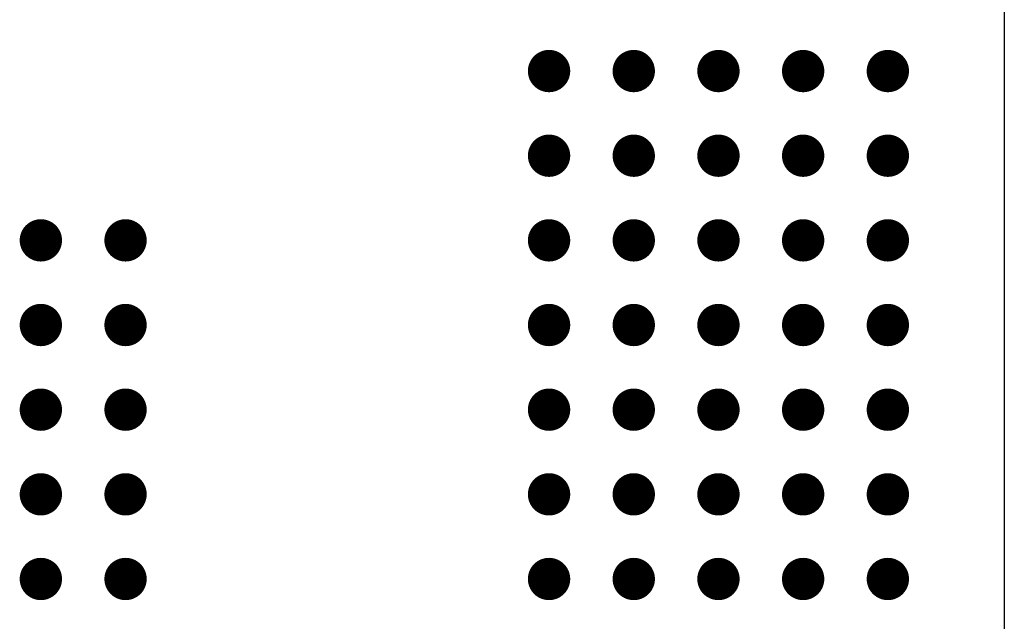
# Model space of a CAD drawing. Extents: x -259 to 558, y 3768 to 4346.
# Drawn here: x -18 to -9, y 4182 to 4188 of the extents above; entities that cross this region are included whole.
import ezdxf

# ---------------------------------------------------------------- set-up
doc = ezdxf.new("R2010")
doc.units = 0
doc.header["$MEASUREMENT"] = 0
doc.layers.get('0').update_dxf_attribs({"linetype": 'CONTINUOUS'})
doc.layers.add('PART_TOP_2DLINE_01', color=255, linetype='CONTINUOUS')

msp = doc.modelspace()

# ---------------------------------------------------------------- linework, layer by layer
at = {"color": 7, "const_width": 0.2}
for points in [[(-12.9543, 4187.2223, 1), (-12.9543, 4187.0223, 1)], [(-12.1543, 4187.2223, 1), (-12.1543, 4187.0223, 1)], [(-11.3543, 4187.2223, 1), (-11.3543, 4187.0223, 1)], [(-10.5543, 4187.2223, 1), (-10.5543, 4187.0223, 1)], [(-9.7543, 4187.2223, 1), (-9.7543, 4187.0223, 1)], [(-12.9543, 4186.4223, 1), (-12.9543, 4186.2223, 1)], [(-12.1543, 4186.4223, 1), (-12.1543, 4186.2223, 1)], [(-11.3543, 4186.4223, 1), (-11.3543, 4186.2223, 1)], [(-10.5543, 4186.4223, 1), (-10.5543, 4186.2223, 1)], [(-9.7543, 4186.4223, 1), (-9.7543, 4186.2223, 1)], [(-17.7543, 4185.6223, 1), (-17.7543, 4185.4223, 1)], [(-16.9543, 4185.6223, 1), (-16.9543, 4185.4223, 1)], [(-12.9543, 4185.6223, 1), (-12.9543, 4185.4223, 1)], [(-12.1543, 4185.6223, 1), (-12.1543, 4185.4223, 1)], [(-11.3543, 4185.6223, 1), (-11.3543, 4185.4223, 1)], [(-10.5543, 4185.6223, 1), (-10.5543, 4185.4223, 1)], [(-9.7543, 4185.6223, 1), (-9.7543, 4185.4223, 1)], [(-17.7543, 4184.8223, 1), (-17.7543, 4184.6223, 1)], [(-16.9543, 4184.8223, 1), (-16.9543, 4184.6223, 1)], [(-12.9543, 4184.8223, 1), (-12.9543, 4184.6223, 1)], [(-12.1543, 4184.8223, 1), (-12.1543, 4184.6223, 1)], [(-11.3543, 4184.8223, 1), (-11.3543, 4184.6223, 1)], [(-10.5543, 4184.8223, 1), (-10.5543, 4184.6223, 1)], [(-9.7543, 4184.8223, 1), (-9.7543, 4184.6223, 1)], [(-17.7543, 4184.0223, 1), (-17.7543, 4183.8223, 1)], [(-16.9543, 4184.0223, 1), (-16.9543, 4183.8223, 1)], [(-12.9543, 4184.0223, 1), (-12.9543, 4183.8223, 1)], [(-12.1543, 4184.0223, 1), (-12.1543, 4183.8223, 1)], [(-11.3543, 4184.0223, 1), (-11.3543, 4183.8223, 1)], [(-10.5543, 4184.0223, 1), (-10.5543, 4183.8223, 1)], [(-9.7543, 4184.0223, 1), (-9.7543, 4183.8223, 1)], [(-17.7543, 4183.2223, 1), (-17.7543, 4183.0223, 1)], [(-16.9543, 4183.2223, 1), (-16.9543, 4183.0223, 1)], [(-12.9543, 4183.2223, 1), (-12.9543, 4183.0223, 1)], [(-12.1543, 4183.2223, 1), (-12.1543, 4183.0223, 1)], [(-11.3543, 4183.2223, 1), (-11.3543, 4183.0223, 1)], [(-10.5543, 4183.2223, 1), (-10.5543, 4183.0223, 1)], [(-9.7543, 4183.2223, 1), (-9.7543, 4183.0223, 1)], [(-17.7543, 4182.4223, 1), (-17.7543, 4182.2223, 1)], [(-16.9543, 4182.4223, 1), (-16.9543, 4182.2223, 1)], [(-12.9543, 4182.4223, 1), (-12.9543, 4182.2223, 1)], [(-12.1543, 4182.4223, 1), (-12.1543, 4182.2223, 1)], [(-11.3543, 4182.4223, 1), (-11.3543, 4182.2223, 1)], [(-10.5543, 4182.4223, 1), (-10.5543, 4182.2223, 1)], [(-9.7543, 4182.4223, 1), (-9.7543, 4182.2223, 1)]]:
    msp.add_lwpolyline(points, format="xyb", close=True, dxfattribs=at)
at = {"color": 7}
for points in [[(-12.9543, 4187.1223, 1), (-12.9543, 4187.1223, 1)], [(-12.9543, 4187.1223, 1), (-12.9543, 4187.1223, 1)], [(-12.9543, 4187.1223, 1), (-12.9543, 4187.1223, 1)], [(-12.9543, 4187.1223, 1), (-12.9543, 4187.1223, 1)], [(-12.9543, 4187.1223, 1), (-12.9543, 4187.1223, 1)], [(-12.9543, 4187.1223, 1), (-12.9543, 4187.1223, 1)], [(-12.9543, 4187.1223, 1), (-12.9543, 4187.1223, 1)], [(-12.9543, 4187.1223, 1), (-12.9543, 4187.1223, 1)], [(-12.1543, 4187.1223, 1), (-12.1543, 4187.1223, 1)], [(-12.1543, 4187.1223, 1), (-12.1543, 4187.1223, 1)], [(-12.1543, 4187.1223, 1), (-12.1543, 4187.1223, 1)], [(-12.1543, 4187.1223, 1), (-12.1543, 4187.1223, 1)], [(-12.1543, 4187.1223, 1), (-12.1543, 4187.1223, 1)], [(-12.1543, 4187.1223, 1), (-12.1543, 4187.1223, 1)], [(-12.1543, 4187.1223, 1), (-12.1543, 4187.1223, 1)], [(-12.1543, 4187.1223, 1), (-12.1543, 4187.1223, 1)], [(-11.3543, 4187.1223, 1), (-11.3543, 4187.1223, 1)], [(-11.3543, 4187.1223, 1), (-11.3543, 4187.1223, 1)], [(-11.3543, 4187.1223, 1), (-11.3543, 4187.1223, 1)], [(-11.3543, 4187.1223, 1), (-11.3543, 4187.1223, 1)], [(-11.3543, 4187.1223, 1), (-11.3543, 4187.1223, 1)], [(-11.3543, 4187.1223, 1), (-11.3543, 4187.1223, 1)], [(-11.3543, 4187.1223, 1), (-11.3543, 4187.1223, 1)], [(-11.3543, 4187.1223, 1), (-11.3543, 4187.1223, 1)], [(-10.5543, 4187.1223, 1), (-10.5543, 4187.1223, 1)], [(-10.5543, 4187.1223, 1), (-10.5543, 4187.1223, 1)], [(-10.5543, 4187.1223, 1), (-10.5543, 4187.1223, 1)], [(-10.5543, 4187.1223, 1), (-10.5543, 4187.1223, 1)], [(-10.5543, 4187.1223, 1), (-10.5543, 4187.1223, 1)], [(-10.5543, 4187.1223, 1), (-10.5543, 4187.1223, 1)], [(-10.5543, 4187.1223, 1), (-10.5543, 4187.1223, 1)], [(-10.5543, 4187.1223, 1), (-10.5543, 4187.1223, 1)], [(-9.7543, 4187.1223, 1), (-9.7543, 4187.1223, 1)], [(-9.7543, 4187.1223, 1), (-9.7543, 4187.1223, 1)], [(-9.7543, 4187.1223, 1), (-9.7543, 4187.1223, 1)], [(-9.7543, 4187.1223, 1), (-9.7543, 4187.1223, 1)], [(-9.7543, 4187.1223, 1), (-9.7543, 4187.1223, 1)], [(-9.7543, 4187.1223, 1), (-9.7543, 4187.1223, 1)], [(-9.7543, 4187.1223, 1), (-9.7543, 4187.1223, 1)], [(-9.7543, 4187.1223, 1), (-9.7543, 4187.1223, 1)], [(-12.9543, 4186.3223, 1), (-12.9543, 4186.3223, 1)], [(-12.9543, 4186.3223, 1), (-12.9543, 4186.3223, 1)], [(-12.9543, 4186.3223, 1), (-12.9543, 4186.3223, 1)], [(-12.9543, 4186.3223, 1), (-12.9543, 4186.3223, 1)], [(-12.9543, 4186.3223, 1), (-12.9543, 4186.3223, 1)], [(-12.9543, 4186.3223, 1), (-12.9543, 4186.3223, 1)], [(-12.9543, 4186.3223, 1), (-12.9543, 4186.3223, 1)], [(-12.9543, 4186.3223, 1), (-12.9543, 4186.3223, 1)], [(-12.1543, 4186.3223, 1), (-12.1543, 4186.3223, 1)], [(-12.1543, 4186.3223, 1), (-12.1543, 4186.3223, 1)], [(-12.1543, 4186.3223, 1), (-12.1543, 4186.3223, 1)], [(-12.1543, 4186.3223, 1), (-12.1543, 4186.3223, 1)], [(-12.1543, 4186.3223, 1), (-12.1543, 4186.3223, 1)], [(-12.1543, 4186.3223, 1), (-12.1543, 4186.3223, 1)], [(-12.1543, 4186.3223, 1), (-12.1543, 4186.3223, 1)], [(-12.1543, 4186.3223, 1), (-12.1543, 4186.3223, 1)], [(-11.3543, 4186.3223, 1), (-11.3543, 4186.3223, 1)], [(-11.3543, 4186.3223, 1), (-11.3543, 4186.3223, 1)], [(-11.3543, 4186.3223, 1), (-11.3543, 4186.3223, 1)], [(-11.3543, 4186.3223, 1), (-11.3543, 4186.3223, 1)], [(-11.3543, 4186.3223, 1), (-11.3543, 4186.3223, 1)], [(-11.3543, 4186.3223, 1), (-11.3543, 4186.3223, 1)], [(-11.3543, 4186.3223, 1), (-11.3543, 4186.3223, 1)], [(-11.3543, 4186.3223, 1), (-11.3543, 4186.3223, 1)], [(-10.5543, 4186.3223, 1), (-10.5543, 4186.3223, 1)], [(-10.5543, 4186.3223, 1), (-10.5543, 4186.3223, 1)], [(-10.5543, 4186.3223, 1), (-10.5543, 4186.3223, 1)], [(-10.5543, 4186.3223, 1), (-10.5543, 4186.3223, 1)], [(-10.5543, 4186.3223, 1), (-10.5543, 4186.3223, 1)], [(-10.5543, 4186.3223, 1), (-10.5543, 4186.3223, 1)], [(-10.5543, 4186.3223, 1), (-10.5543, 4186.3223, 1)], [(-10.5543, 4186.3223, 1), (-10.5543, 4186.3223, 1)], [(-9.7543, 4186.3223, 1), (-9.7543, 4186.3223, 1)], [(-9.7543, 4186.3223, 1), (-9.7543, 4186.3223, 1)], [(-9.7543, 4186.3223, 1), (-9.7543, 4186.3223, 1)], [(-9.7543, 4186.3223, 1), (-9.7543, 4186.3223, 1)], [(-9.7543, 4186.3223, 1), (-9.7543, 4186.3223, 1)], [(-9.7543, 4186.3223, 1), (-9.7543, 4186.3223, 1)], [(-9.7543, 4186.3223, 1), (-9.7543, 4186.3223, 1)], [(-9.7543, 4186.3223, 1), (-9.7543, 4186.3223, 1)], [(-17.7543, 4185.5223, 1), (-17.7543, 4185.5223, 1)], [(-17.7543, 4185.5223, 1), (-17.7543, 4185.5223, 1)], [(-17.7543, 4185.5223, 1), (-17.7543, 4185.5223, 1)], [(-17.7543, 4185.5223, 1), (-17.7543, 4185.5223, 1)], [(-17.7543, 4185.5223, 1), (-17.7543, 4185.5223, 1)], [(-17.7543, 4185.5223, 1), (-17.7543, 4185.5223, 1)], [(-17.7543, 4185.5223, 1), (-17.7543, 4185.5223, 1)], [(-17.7543, 4185.5223, 1), (-17.7543, 4185.5223, 1)], [(-16.9543, 4185.5223, 1), (-16.9543, 4185.5223, 1)], [(-16.9543, 4185.5223, 1), (-16.9543, 4185.5223, 1)], [(-16.9543, 4185.5223, 1), (-16.9543, 4185.5223, 1)], [(-16.9543, 4185.5223, 1), (-16.9543, 4185.5223, 1)], [(-16.9543, 4185.5223, 1), (-16.9543, 4185.5223, 1)], [(-16.9543, 4185.5223, 1), (-16.9543, 4185.5223, 1)], [(-16.9543, 4185.5223, 1), (-16.9543, 4185.5223, 1)], [(-16.9543, 4185.5223, 1), (-16.9543, 4185.5223, 1)], [(-12.9543, 4185.5223, 1), (-12.9543, 4185.5223, 1)], [(-12.9543, 4185.5223, 1), (-12.9543, 4185.5223, 1)], [(-12.9543, 4185.5223, 1), (-12.9543, 4185.5223, 1)], [(-12.9543, 4185.5223, 1), (-12.9543, 4185.5223, 1)], [(-12.9543, 4185.5223, 1), (-12.9543, 4185.5223, 1)], [(-12.9543, 4185.5223, 1), (-12.9543, 4185.5223, 1)], [(-12.9543, 4185.5223, 1), (-12.9543, 4185.5223, 1)], [(-12.9543, 4185.5223, 1), (-12.9543, 4185.5223, 1)], [(-12.1543, 4185.5223, 1), (-12.1543, 4185.5223, 1)], [(-12.1543, 4185.5223, 1), (-12.1543, 4185.5223, 1)], [(-12.1543, 4185.5223, 1), (-12.1543, 4185.5223, 1)], [(-12.1543, 4185.5223, 1), (-12.1543, 4185.5223, 1)], [(-12.1543, 4185.5223, 1), (-12.1543, 4185.5223, 1)], [(-12.1543, 4185.5223, 1), (-12.1543, 4185.5223, 1)], [(-12.1543, 4185.5223, 1), (-12.1543, 4185.5223, 1)], [(-12.1543, 4185.5223, 1), (-12.1543, 4185.5223, 1)], [(-11.3543, 4185.5223, 1), (-11.3543, 4185.5223, 1)], [(-11.3543, 4185.5223, 1), (-11.3543, 4185.5223, 1)], [(-11.3543, 4185.5223, 1), (-11.3543, 4185.5223, 1)], [(-11.3543, 4185.5223, 1), (-11.3543, 4185.5223, 1)], [(-11.3543, 4185.5223, 1), (-11.3543, 4185.5223, 1)], [(-11.3543, 4185.5223, 1), (-11.3543, 4185.5223, 1)], [(-11.3543, 4185.5223, 1), (-11.3543, 4185.5223, 1)], [(-11.3543, 4185.5223, 1), (-11.3543, 4185.5223, 1)], [(-10.5543, 4185.5223, 1), (-10.5543, 4185.5223, 1)], [(-10.5543, 4185.5223, 1), (-10.5543, 4185.5223, 1)], [(-10.5543, 4185.5223, 1), (-10.5543, 4185.5223, 1)], [(-10.5543, 4185.5223, 1), (-10.5543, 4185.5223, 1)], [(-10.5543, 4185.5223, 1), (-10.5543, 4185.5223, 1)], [(-10.5543, 4185.5223, 1), (-10.5543, 4185.5223, 1)], [(-10.5543, 4185.5223, 1), (-10.5543, 4185.5223, 1)], [(-10.5543, 4185.5223, 1), (-10.5543, 4185.5223, 1)], [(-9.7543, 4185.5223, 1), (-9.7543, 4185.5223, 1)], [(-9.7543, 4185.5223, 1), (-9.7543, 4185.5223, 1)], [(-9.7543, 4185.5223, 1), (-9.7543, 4185.5223, 1)], [(-9.7543, 4185.5223, 1), (-9.7543, 4185.5223, 1)], [(-9.7543, 4185.5223, 1), (-9.7543, 4185.5223, 1)], [(-9.7543, 4185.5223, 1), (-9.7543, 4185.5223, 1)], [(-9.7543, 4185.5223, 1), (-9.7543, 4185.5223, 1)], [(-9.7543, 4185.5223, 1), (-9.7543, 4185.5223, 1)], [(-17.7543, 4184.7223, 1), (-17.7543, 4184.7223, 1)], [(-17.7543, 4184.7223, 1), (-17.7543, 4184.7223, 1)], [(-17.7543, 4184.7223, 1), (-17.7543, 4184.7223, 1)], [(-17.7543, 4184.7223, 1), (-17.7543, 4184.7223, 1)], [(-17.7543, 4184.7223, 1), (-17.7543, 4184.7223, 1)], [(-17.7543, 4184.7223, 1), (-17.7543, 4184.7223, 1)], [(-17.7543, 4184.7223, 1), (-17.7543, 4184.7223, 1)], [(-17.7543, 4184.7223, 1), (-17.7543, 4184.7223, 1)], [(-16.9543, 4184.7223, 1), (-16.9543, 4184.7223, 1)], [(-16.9543, 4184.7223, 1), (-16.9543, 4184.7223, 1)], [(-16.9543, 4184.7223, 1), (-16.9543, 4184.7223, 1)], [(-16.9543, 4184.7223, 1), (-16.9543, 4184.7223, 1)], [(-16.9543, 4184.7223, 1), (-16.9543, 4184.7223, 1)], [(-16.9543, 4184.7223, 1), (-16.9543, 4184.7223, 1)], [(-16.9543, 4184.7223, 1), (-16.9543, 4184.7223, 1)], [(-16.9543, 4184.7223, 1), (-16.9543, 4184.7223, 1)], [(-12.9543, 4184.7223, 1), (-12.9543, 4184.7223, 1)], [(-12.9543, 4184.7223, 1), (-12.9543, 4184.7223, 1)], [(-12.9543, 4184.7223, 1), (-12.9543, 4184.7223, 1)], [(-12.9543, 4184.7223, 1), (-12.9543, 4184.7223, 1)], [(-12.9543, 4184.7223, 1), (-12.9543, 4184.7223, 1)], [(-12.9543, 4184.7223, 1), (-12.9543, 4184.7223, 1)], [(-12.9543, 4184.7223, 1), (-12.9543, 4184.7223, 1)], [(-12.9543, 4184.7223, 1), (-12.9543, 4184.7223, 1)], [(-12.1543, 4184.7223, 1), (-12.1543, 4184.7223, 1)], [(-12.1543, 4184.7223, 1), (-12.1543, 4184.7223, 1)], [(-12.1543, 4184.7223, 1), (-12.1543, 4184.7223, 1)], [(-12.1543, 4184.7223, 1), (-12.1543, 4184.7223, 1)], [(-12.1543, 4184.7223, 1), (-12.1543, 4184.7223, 1)], [(-12.1543, 4184.7223, 1), (-12.1543, 4184.7223, 1)], [(-12.1543, 4184.7223, 1), (-12.1543, 4184.7223, 1)], [(-12.1543, 4184.7223, 1), (-12.1543, 4184.7223, 1)], [(-11.3543, 4184.7223, 1), (-11.3543, 4184.7223, 1)], [(-11.3543, 4184.7223, 1), (-11.3543, 4184.7223, 1)], [(-11.3543, 4184.7223, 1), (-11.3543, 4184.7223, 1)], [(-11.3543, 4184.7223, 1), (-11.3543, 4184.7223, 1)], [(-11.3543, 4184.7223, 1), (-11.3543, 4184.7223, 1)], [(-11.3543, 4184.7223, 1), (-11.3543, 4184.7223, 1)], [(-11.3543, 4184.7223, 1), (-11.3543, 4184.7223, 1)], [(-11.3543, 4184.7223, 1), (-11.3543, 4184.7223, 1)], [(-10.5543, 4184.7223, 1), (-10.5543, 4184.7223, 1)], [(-10.5543, 4184.7223, 1), (-10.5543, 4184.7223, 1)], [(-10.5543, 4184.7223, 1), (-10.5543, 4184.7223, 1)], [(-10.5543, 4184.7223, 1), (-10.5543, 4184.7223, 1)], [(-10.5543, 4184.7223, 1), (-10.5543, 4184.7223, 1)], [(-10.5543, 4184.7223, 1), (-10.5543, 4184.7223, 1)], [(-10.5543, 4184.7223, 1), (-10.5543, 4184.7223, 1)], [(-10.5543, 4184.7223, 1), (-10.5543, 4184.7223, 1)], [(-9.7543, 4184.7223, 1), (-9.7543, 4184.7223, 1)], [(-9.7543, 4184.7223, 1), (-9.7543, 4184.7223, 1)], [(-9.7543, 4184.7223, 1), (-9.7543, 4184.7223, 1)], [(-9.7543, 4184.7223, 1), (-9.7543, 4184.7223, 1)], [(-9.7543, 4184.7223, 1), (-9.7543, 4184.7223, 1)], [(-9.7543, 4184.7223, 1), (-9.7543, 4184.7223, 1)], [(-9.7543, 4184.7223, 1), (-9.7543, 4184.7223, 1)], [(-9.7543, 4184.7223, 1), (-9.7543, 4184.7223, 1)], [(-17.7543, 4183.9223, 1), (-17.7543, 4183.9223, 1)], [(-17.7543, 4183.9223, 1), (-17.7543, 4183.9223, 1)], [(-17.7543, 4183.9223, 1), (-17.7543, 4183.9223, 1)], [(-17.7543, 4183.9223, 1), (-17.7543, 4183.9223, 1)], [(-17.7543, 4183.9223, 1), (-17.7543, 4183.9223, 1)], [(-17.7543, 4183.9223, 1), (-17.7543, 4183.9223, 1)], [(-17.7543, 4183.9223, 1), (-17.7543, 4183.9223, 1)], [(-17.7543, 4183.9223, 1), (-17.7543, 4183.9223, 1)], [(-16.9543, 4183.9223, 1), (-16.9543, 4183.9223, 1)], [(-16.9543, 4183.9223, 1), (-16.9543, 4183.9223, 1)], [(-16.9543, 4183.9223, 1), (-16.9543, 4183.9223, 1)], [(-16.9543, 4183.9223, 1), (-16.9543, 4183.9223, 1)], [(-16.9543, 4183.9223, 1), (-16.9543, 4183.9223, 1)], [(-16.9543, 4183.9223, 1), (-16.9543, 4183.9223, 1)], [(-16.9543, 4183.9223, 1), (-16.9543, 4183.9223, 1)], [(-16.9543, 4183.9223, 1), (-16.9543, 4183.9223, 1)], [(-12.9543, 4183.9223, 1), (-12.9543, 4183.9223, 1)], [(-12.9543, 4183.9223, 1), (-12.9543, 4183.9223, 1)], [(-12.9543, 4183.9223, 1), (-12.9543, 4183.9223, 1)], [(-12.9543, 4183.9223, 1), (-12.9543, 4183.9223, 1)], [(-12.9543, 4183.9223, 1), (-12.9543, 4183.9223, 1)], [(-12.9543, 4183.9223, 1), (-12.9543, 4183.9223, 1)], [(-12.9543, 4183.9223, 1), (-12.9543, 4183.9223, 1)], [(-12.9543, 4183.9223, 1), (-12.9543, 4183.9223, 1)], [(-12.1543, 4183.9223, 1), (-12.1543, 4183.9223, 1)], [(-12.1543, 4183.9223, 1), (-12.1543, 4183.9223, 1)], [(-12.1543, 4183.9223, 1), (-12.1543, 4183.9223, 1)], [(-12.1543, 4183.9223, 1), (-12.1543, 4183.9223, 1)], [(-12.1543, 4183.9223, 1), (-12.1543, 4183.9223, 1)], [(-12.1543, 4183.9223, 1), (-12.1543, 4183.9223, 1)], [(-12.1543, 4183.9223, 1), (-12.1543, 4183.9223, 1)], [(-12.1543, 4183.9223, 1), (-12.1543, 4183.9223, 1)], [(-11.3543, 4183.9223, 1), (-11.3543, 4183.9223, 1)], [(-11.3543, 4183.9223, 1), (-11.3543, 4183.9223, 1)], [(-11.3543, 4183.9223, 1), (-11.3543, 4183.9223, 1)], [(-11.3543, 4183.9223, 1), (-11.3543, 4183.9223, 1)], [(-11.3543, 4183.9223, 1), (-11.3543, 4183.9223, 1)], [(-11.3543, 4183.9223, 1), (-11.3543, 4183.9223, 1)], [(-11.3543, 4183.9223, 1), (-11.3543, 4183.9223, 1)], [(-11.3543, 4183.9223, 1), (-11.3543, 4183.9223, 1)], [(-10.5543, 4183.9223, 1), (-10.5543, 4183.9223, 1)], [(-10.5543, 4183.9223, 1), (-10.5543, 4183.9223, 1)], [(-10.5543, 4183.9223, 1), (-10.5543, 4183.9223, 1)], [(-10.5543, 4183.9223, 1), (-10.5543, 4183.9223, 1)], [(-10.5543, 4183.9223, 1), (-10.5543, 4183.9223, 1)], [(-10.5543, 4183.9223, 1), (-10.5543, 4183.9223, 1)], [(-10.5543, 4183.9223, 1), (-10.5543, 4183.9223, 1)], [(-10.5543, 4183.9223, 1), (-10.5543, 4183.9223, 1)], [(-9.7543, 4183.9223, 1), (-9.7543, 4183.9223, 1)], [(-9.7543, 4183.9223, 1), (-9.7543, 4183.9223, 1)], [(-9.7543, 4183.9223, 1), (-9.7543, 4183.9223, 1)], [(-9.7543, 4183.9223, 1), (-9.7543, 4183.9223, 1)], [(-9.7543, 4183.9223, 1), (-9.7543, 4183.9223, 1)], [(-9.7543, 4183.9223, 1), (-9.7543, 4183.9223, 1)], [(-9.7543, 4183.9223, 1), (-9.7543, 4183.9223, 1)], [(-9.7543, 4183.9223, 1), (-9.7543, 4183.9223, 1)], [(-17.7543, 4183.1223, 1), (-17.7543, 4183.1223, 1)], [(-17.7543, 4183.1223, 1), (-17.7543, 4183.1223, 1)], [(-17.7543, 4183.1223, 1), (-17.7543, 4183.1223, 1)], [(-17.7543, 4183.1223, 1), (-17.7543, 4183.1223, 1)], [(-17.7543, 4183.1223, 1), (-17.7543, 4183.1223, 1)], [(-17.7543, 4183.1223, 1), (-17.7543, 4183.1223, 1)], [(-17.7543, 4183.1223, 1), (-17.7543, 4183.1223, 1)], [(-17.7543, 4183.1223, 1), (-17.7543, 4183.1223, 1)], [(-16.9543, 4183.1223, 1), (-16.9543, 4183.1223, 1)], [(-16.9543, 4183.1223, 1), (-16.9543, 4183.1223, 1)], [(-16.9543, 4183.1223, 1), (-16.9543, 4183.1223, 1)], [(-16.9543, 4183.1223, 1), (-16.9543, 4183.1223, 1)], [(-16.9543, 4183.1223, 1), (-16.9543, 4183.1223, 1)], [(-16.9543, 4183.1223, 1), (-16.9543, 4183.1223, 1)], [(-16.9543, 4183.1223, 1), (-16.9543, 4183.1223, 1)], [(-16.9543, 4183.1223, 1), (-16.9543, 4183.1223, 1)], [(-12.9543, 4183.1223, 1), (-12.9543, 4183.1223, 1)], [(-12.9543, 4183.1223, 1), (-12.9543, 4183.1223, 1)], [(-12.9543, 4183.1223, 1), (-12.9543, 4183.1223, 1)], [(-12.9543, 4183.1223, 1), (-12.9543, 4183.1223, 1)], [(-12.9543, 4183.1223, 1), (-12.9543, 4183.1223, 1)], [(-12.9543, 4183.1223, 1), (-12.9543, 4183.1223, 1)], [(-12.9543, 4183.1223, 1), (-12.9543, 4183.1223, 1)], [(-12.9543, 4183.1223, 1), (-12.9543, 4183.1223, 1)], [(-12.1543, 4183.1223, 1), (-12.1543, 4183.1223, 1)], [(-12.1543, 4183.1223, 1), (-12.1543, 4183.1223, 1)], [(-12.1543, 4183.1223, 1), (-12.1543, 4183.1223, 1)], [(-12.1543, 4183.1223, 1), (-12.1543, 4183.1223, 1)], [(-12.1543, 4183.1223, 1), (-12.1543, 4183.1223, 1)], [(-12.1543, 4183.1223, 1), (-12.1543, 4183.1223, 1)], [(-12.1543, 4183.1223, 1), (-12.1543, 4183.1223, 1)], [(-12.1543, 4183.1223, 1), (-12.1543, 4183.1223, 1)], [(-11.3543, 4183.1223, 1), (-11.3543, 4183.1223, 1)], [(-11.3543, 4183.1223, 1), (-11.3543, 4183.1223, 1)], [(-11.3543, 4183.1223, 1), (-11.3543, 4183.1223, 1)], [(-11.3543, 4183.1223, 1), (-11.3543, 4183.1223, 1)], [(-11.3543, 4183.1223, 1), (-11.3543, 4183.1223, 1)], [(-11.3543, 4183.1223, 1), (-11.3543, 4183.1223, 1)], [(-11.3543, 4183.1223, 1), (-11.3543, 4183.1223, 1)], [(-11.3543, 4183.1223, 1), (-11.3543, 4183.1223, 1)], [(-10.5543, 4183.1223, 1), (-10.5543, 4183.1223, 1)], [(-10.5543, 4183.1223, 1), (-10.5543, 4183.1223, 1)], [(-10.5543, 4183.1223, 1), (-10.5543, 4183.1223, 1)], [(-10.5543, 4183.1223, 1), (-10.5543, 4183.1223, 1)], [(-10.5543, 4183.1223, 1), (-10.5543, 4183.1223, 1)], [(-10.5543, 4183.1223, 1), (-10.5543, 4183.1223, 1)], [(-10.5543, 4183.1223, 1), (-10.5543, 4183.1223, 1)], [(-10.5543, 4183.1223, 1), (-10.5543, 4183.1223, 1)], [(-9.7543, 4183.1223, 1), (-9.7543, 4183.1223, 1)], [(-9.7543, 4183.1223, 1), (-9.7543, 4183.1223, 1)], [(-9.7543, 4183.1223, 1), (-9.7543, 4183.1223, 1)], [(-9.7543, 4183.1223, 1), (-9.7543, 4183.1223, 1)], [(-9.7543, 4183.1223, 1), (-9.7543, 4183.1223, 1)], [(-9.7543, 4183.1223, 1), (-9.7543, 4183.1223, 1)], [(-9.7543, 4183.1223, 1), (-9.7543, 4183.1223, 1)], [(-9.7543, 4183.1223, 1), (-9.7543, 4183.1223, 1)], [(-17.7543, 4182.3223, 1), (-17.7543, 4182.3223, 1)], [(-17.7543, 4182.3223, 1), (-17.7543, 4182.3223, 1)], [(-17.7543, 4182.3223, 1), (-17.7543, 4182.3223, 1)], [(-17.7543, 4182.3223, 1), (-17.7543, 4182.3223, 1)], [(-17.7543, 4182.3223, 1), (-17.7543, 4182.3223, 1)], [(-17.7543, 4182.3223, 1), (-17.7543, 4182.3223, 1)], [(-17.7543, 4182.3223, 1), (-17.7543, 4182.3223, 1)], [(-17.7543, 4182.3223, 1), (-17.7543, 4182.3223, 1)], [(-16.9543, 4182.3223, 1), (-16.9543, 4182.3223, 1)], [(-16.9543, 4182.3223, 1), (-16.9543, 4182.3223, 1)], [(-16.9543, 4182.3223, 1), (-16.9543, 4182.3223, 1)], [(-16.9543, 4182.3223, 1), (-16.9543, 4182.3223, 1)], [(-16.9543, 4182.3223, 1), (-16.9543, 4182.3223, 1)], [(-16.9543, 4182.3223, 1), (-16.9543, 4182.3223, 1)], [(-16.9543, 4182.3223, 1), (-16.9543, 4182.3223, 1)], [(-16.9543, 4182.3223, 1), (-16.9543, 4182.3223, 1)], [(-12.9543, 4182.3223, 1), (-12.9543, 4182.3223, 1)], [(-12.9543, 4182.3223, 1), (-12.9543, 4182.3223, 1)], [(-12.9543, 4182.3223, 1), (-12.9543, 4182.3223, 1)], [(-12.9543, 4182.3223, 1), (-12.9543, 4182.3223, 1)], [(-12.9543, 4182.3223, 1), (-12.9543, 4182.3223, 1)], [(-12.9543, 4182.3223, 1), (-12.9543, 4182.3223, 1)], [(-12.9543, 4182.3223, 1), (-12.9543, 4182.3223, 1)], [(-12.9543, 4182.3223, 1), (-12.9543, 4182.3223, 1)], [(-12.1543, 4182.3223, 1), (-12.1543, 4182.3223, 1)], [(-12.1543, 4182.3223, 1), (-12.1543, 4182.3223, 1)], [(-12.1543, 4182.3223, 1), (-12.1543, 4182.3223, 1)], [(-12.1543, 4182.3223, 1), (-12.1543, 4182.3223, 1)], [(-12.1543, 4182.3223, 1), (-12.1543, 4182.3223, 1)], [(-12.1543, 4182.3223, 1), (-12.1543, 4182.3223, 1)], [(-12.1543, 4182.3223, 1), (-12.1543, 4182.3223, 1)], [(-12.1543, 4182.3223, 1), (-12.1543, 4182.3223, 1)], [(-11.3543, 4182.3223, 1), (-11.3543, 4182.3223, 1)], [(-11.3543, 4182.3223, 1), (-11.3543, 4182.3223, 1)], [(-11.3543, 4182.3223, 1), (-11.3543, 4182.3223, 1)], [(-11.3543, 4182.3223, 1), (-11.3543, 4182.3223, 1)], [(-11.3543, 4182.3223, 1), (-11.3543, 4182.3223, 1)], [(-11.3543, 4182.3223, 1), (-11.3543, 4182.3223, 1)], [(-11.3543, 4182.3223, 1), (-11.3543, 4182.3223, 1)], [(-11.3543, 4182.3223, 1), (-11.3543, 4182.3223, 1)], [(-10.5543, 4182.3223, 1), (-10.5543, 4182.3223, 1)], [(-10.5543, 4182.3223, 1), (-10.5543, 4182.3223, 1)], [(-10.5543, 4182.3223, 1), (-10.5543, 4182.3223, 1)], [(-10.5543, 4182.3223, 1), (-10.5543, 4182.3223, 1)], [(-10.5543, 4182.3223, 1), (-10.5543, 4182.3223, 1)], [(-10.5543, 4182.3223, 1), (-10.5543, 4182.3223, 1)], [(-10.5543, 4182.3223, 1), (-10.5543, 4182.3223, 1)], [(-10.5543, 4182.3223, 1), (-10.5543, 4182.3223, 1)], [(-9.7543, 4182.3223, 1), (-9.7543, 4182.3223, 1)], [(-9.7543, 4182.3223, 1), (-9.7543, 4182.3223, 1)], [(-9.7543, 4182.3223, 1), (-9.7543, 4182.3223, 1)], [(-9.7543, 4182.3223, 1), (-9.7543, 4182.3223, 1)], [(-9.7543, 4182.3223, 1), (-9.7543, 4182.3223, 1)], [(-9.7543, 4182.3223, 1), (-9.7543, 4182.3223, 1)], [(-9.7543, 4182.3223, 1), (-9.7543, 4182.3223, 1)], [(-9.7543, 4182.3223, 1), (-9.7543, 4182.3223, 1)]]:
    msp.add_lwpolyline(points, format="xyb", close=True, dxfattribs=at)
at = {"layer": 'PART_TOP_2DLINE_01', "color": 7}
msp.add_line((-8.6543, 4193.8223), (-8.6543, 4170.8223), dxfattribs=at)

doc.saveas('drawing.dxf')
